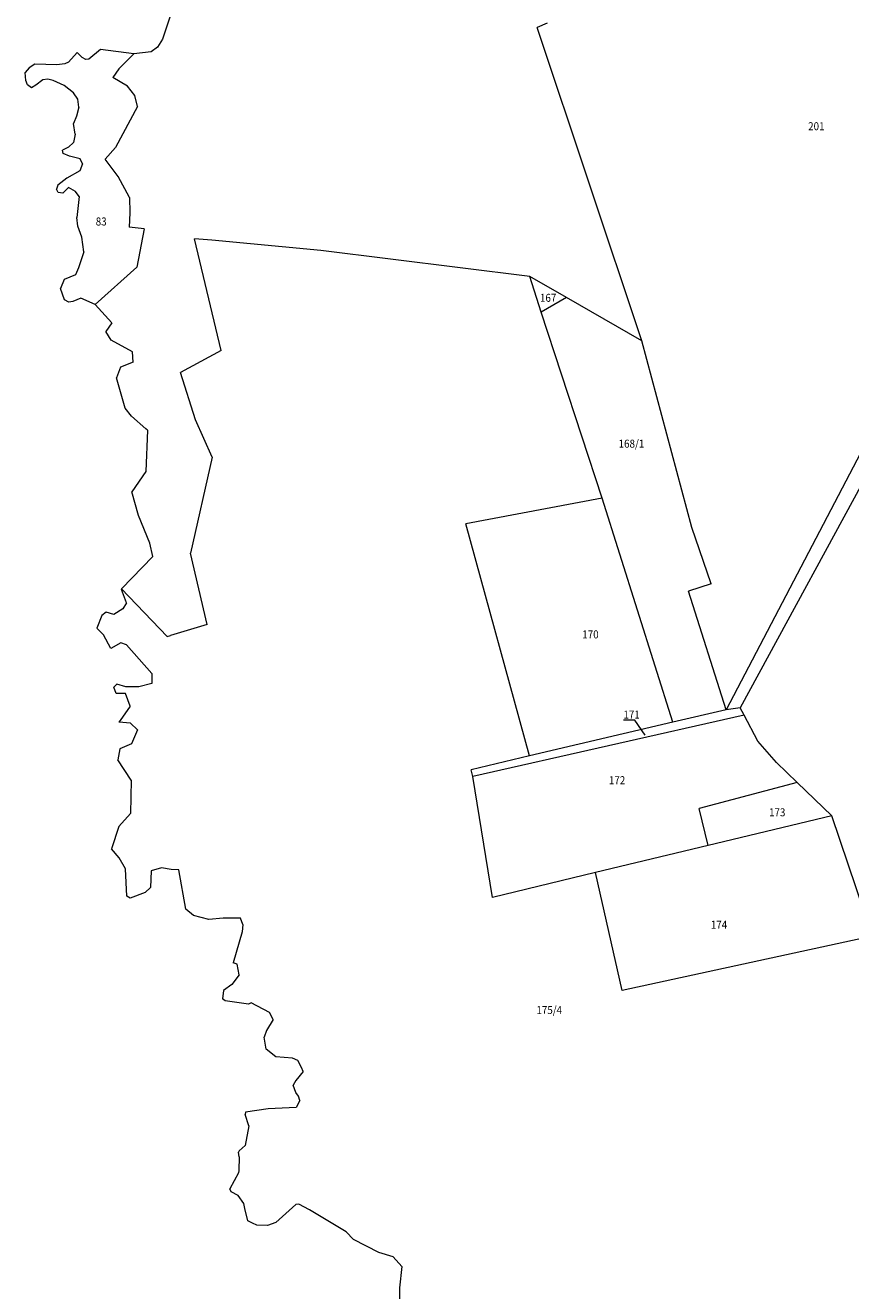
# Model space of a CAD drawing. Extents: x 5574626 to 5581785, y 5964726 to 5972800.
# Drawn here: x 5575202 to 5576131, y 5969424 to 5970847 of the extents above; entities that cross this region are included whole.
import ezdxf

# ---------------------------------------------------------------- set-up
doc = ezdxf.new("R2010")
doc.units = 0
doc.styles.get("Standard").update_dxf_attribs({"font": 'txt', "width": 0.75})

msp = doc.modelspace()

# ---------------------------------------------------------------- linework, layer by layer
at = {"layer": '211-Nr działki', "color": 0, "linetype": 'CONTINUOUS', "lineweight": 18, "flags": 128}
msp.add_lwpolyline([(5575899.5, 5970048.39), (5575888.07, 5970065.14), (5575875.05, 5970065.14)], dxfattribs=at)
at = {"layer": '219-Linia granicy', "color": 7, "linetype": 'CONTINUOUS', "lineweight": 13, "flags": 128}
for points in [[(5575365.34, 5970856.78), (5575356.44, 5970830.91)], [(5575789.38, 5970848.96), (5575778.21, 5970844.29)], [(5575895.63, 5970491.84), (5575778.21, 5970844.29)], [(5575356.44, 5970830.91), (5575350.8, 5970821.88)], [(5575260.47, 5970815.91), (5575251.02, 5970805.22)], [(5575266.16, 5970810.52), (5575260.47, 5970815.91)], [(5575286.92, 5970819.52), (5575273.62, 5970808.38)], [(5575324.34, 5970814.72), (5575286.92, 5970819.52)], [(5575344.01, 5970816.7), (5575324.34, 5970814.72)], [(5575350.8, 5970821.88), (5575344.01, 5970816.7)], [(5575213.11, 5970802.97), (5575206.67, 5970798.76)], [(5575237.83, 5970802.16), (5575213.11, 5970802.97)], [(5575246.7, 5970803.42), (5575237.83, 5970802.16)], [(5575251.02, 5970805.22), (5575246.7, 5970803.42)], [(5575270.26, 5970808.12), (5575266.16, 5970810.52)], [(5575273.62, 5970808.38), (5575270.26, 5970808.12)], [(5575206.67, 5970798.76), (5575202.28, 5970793.42)], [(5575202.7, 5970784.69), (5575202.28, 5970793.42)], [(5575204.69, 5970779.71), (5575202.7, 5970784.69)], [(5575209.31, 5970776.48), (5575204.69, 5970779.71)], [(5575214.28, 5970779.14), (5575209.31, 5970776.48)], [(5575222.01, 5970785.41), (5575214.28, 5970779.14)], [(5575227.53, 5970786.07), (5575222.01, 5970785.41)], [(5575233.79, 5970784.39), (5575227.53, 5970786.07)], [(5575245.89, 5970778.85), (5575233.79, 5970784.39)], [(5575256.37, 5970770.75), (5575245.89, 5970778.85)], [(5575261.28, 5970763.66), (5575256.37, 5970770.75)], [(5575262.37, 5970754.62), (5575261.28, 5970763.66)], [(5575259.97, 5970744.47), (5575256.67, 5970736.3)], [(5575262.37, 5970754.62), (5575259.97, 5970744.47)], [(5575258.53, 5970724.09), (5575256.67, 5970736.3)], [(5575258.53, 5970724.09), (5575256.6, 5970714.96)], [(5575250.87, 5970709.59), (5575244.24, 5970706.21)], [(5575244.69, 5970702.36), (5575244.24, 5970706.21)], [(5575252.17, 5970699.38), (5575244.69, 5970702.36)], [(5575256.6, 5970714.96), (5575250.87, 5970709.59)], [(5575263.85, 5970696.34), (5575252.17, 5970699.38)], [(5575266.7, 5970690.88), (5575263.56, 5970682.89)], [(5575266.7, 5970690.88), (5575263.85, 5970696.34)], [(5575248.84, 5970674.58), (5575238.97, 5970666.73)], [(5575263.56, 5970682.89), (5575248.84, 5970674.58)], [(5575238.97, 5970666.73), (5575237.41, 5970662.49)], [(5575239.37, 5970658.68), (5575237.41, 5970662.49)], [(5575250.99, 5970664.05), (5575244.6, 5970657.99)], [(5575258.67, 5970659.9), (5575250.99, 5970664.05)], [(5575262.87, 5970653.96), (5575258.67, 5970659.9)], [(5575244.6, 5970657.99), (5575239.37, 5970658.68)], [(5575262.87, 5970653.96), (5575260.34, 5970630.37)], [(5575261.46, 5970620.65), (5575260.34, 5970630.37)], [(5575265.84, 5970608.34), (5575261.46, 5970620.65)], [(5575267.99, 5970591.76), (5575265.84, 5970608.34)], [(5575267.99, 5970591.76), (5575261.96, 5970573.92)], [(5575261.96, 5970573.92), (5575258.74, 5970566.09)], [(5575246.02, 5970560.92), (5575241.75, 5970550.52)], [(5575258.74, 5970566.09), (5575246.02, 5970560.92)], [(5575246.33, 5970537.99), (5575241.75, 5970550.52)], [(5575251.29, 5970535.43), (5575246.33, 5970537.99)], [(5575255.83, 5970535.89), (5575251.29, 5970535.43)], [(5575264.67, 5970539.69), (5575255.83, 5970535.89)], [(5575280.75, 5970532.49), (5575264.67, 5970539.69)], [(5575299.44, 5970511.85), (5575280.75, 5970532.49)], [(5575299.44, 5970511.85), (5575292.77, 5970502.41)], [(5575298.82, 5970492.58), (5575292.77, 5970502.41)], [(5575322.69, 5970479.4), (5575298.82, 5970492.58)], [(5575323.78, 5970467.87), (5575322.69, 5970479.4)], [(5575309.31, 5970462.07), (5575305.04, 5970450.02)], [(5575323.78, 5970467.87), (5575309.31, 5970462.07)], [(5575314.46, 5970416.02), (5575305.04, 5970450.02)], [(5575321.86, 5970406.94), (5575314.46, 5970416.02)], [(5575337.78, 5970392.9), (5575321.86, 5970406.94)], [(5575339.8, 5970391.14), (5575337.78, 5970392.9)], [(5575339.8, 5970391.14), (5575337.81, 5970344.79)], [(5575337.81, 5970344.79), (5575322.2, 5970322.09)], [(5575329.47, 5970295.45), (5575322.2, 5970322.09)], [(5575851.08, 5970314.77), (5575697.71, 5970286.02)], [(5575342.36, 5970264.29), (5575329.47, 5970295.45)], [(5575769.59, 5970024.89), (5575697.71, 5970286.02)], [(5575345.66, 5970249.09), (5575342.36, 5970264.29)], [(5575345.66, 5970249.09), (5575310.47, 5970212.94)], [(5575310.47, 5970212.94), (5575310.39, 5970212.18)], [(5575315.98, 5970196.93), (5575310.39, 5970212.18)], [(5575311.85, 5970190.45), (5575301.82, 5970183.97)], [(5575315.98, 5970196.93), (5575311.85, 5970190.45)], [(5575288.46, 5970182.73), (5575282.75, 5970168.73)], [(5575293.34, 5970186.72), (5575288.46, 5970182.73)], [(5575301.82, 5970183.97), (5575293.34, 5970186.72)], [(5575290.29, 5970161.03), (5575282.75, 5970168.73)], [(5575298.37, 5970145.85), (5575290.29, 5970161.03)], [(5575309.85, 5970152.21), (5575298.37, 5970145.85)], [(5575316.08, 5970149.86), (5575309.85, 5970152.21)], [(5575344.78, 5970117.54), (5575316.08, 5970149.86)], [(5575305.08, 5970105.82), (5575302.01, 5970102.25)], [(5575315.47, 5970102.49), (5575305.08, 5970105.82)], [(5575344.61, 5970106.56), (5575329.86, 5970102.69)], [(5575344.78, 5970117.54), (5575344.61, 5970106.56)], [(5575304.51, 5970095.21), (5575302.01, 5970102.25)], [(5575314.81, 5970095.01), (5575304.51, 5970095.21)], [(5575320.37, 5970080.8), (5575314.81, 5970095.01)], [(5575329.86, 5970102.69), (5575315.47, 5970102.49)], [(5575320.37, 5970080.8), (5575308.92, 5970064.74)], [(5575308.92, 5970064.74), (5575307.39, 5970062.76)], [(5575320.46, 5970061.96), (5575307.39, 5970062.76)], [(5575328.44, 5970054.16), (5575320.46, 5970061.96)], [(5575328.44, 5970054.16), (5575321.8, 5970038.45)], [(5575308.51, 5970032.87), (5575306.37, 5970020.49)], [(5575321.8, 5970038.45), (5575308.51, 5970032.87)], [(5575321.42, 5969997.61), (5575306.37, 5970020.49)], [(5575321.42, 5969997.61), (5575320.7, 5969960.28)], [(5575727.64, 5969865.89), (5575705.73, 5970001.66)], [(5576070.55, 5969995.01), (5575960.26, 5969965.93)], [(5575970.3, 5969924.11), (5575960.26, 5969965.93)], [(5575320.7, 5969960.28), (5575307.4, 5969945.56)], [(5576109.38, 5969957.47), (5575970.3, 5969924.11)], [(5575307.4, 5969945.56), (5575299.18, 5969920.28)], [(5575307.9, 5969910.23), (5575299.18, 5969920.28)], [(5575970.3, 5969924.11), (5575843.59, 5969893.71)], [(5575315.09, 5969897.86), (5575307.9, 5969910.23)], [(5575316.33, 5969867.39), (5575315.09, 5969897.86)], [(5575343.79, 5969895.72), (5575343.03, 5969876.84)], [(5575355.38, 5969899.01), (5575343.79, 5969895.72)], [(5575366.44, 5969897.23), (5575355.38, 5969899.01)], [(5575374.92, 5969897.01), (5575366.44, 5969897.23)], [(5575382.74, 5969852.65), (5575374.92, 5969897.01)], [(5575843.59, 5969893.71), (5575727.64, 5969865.89)], [(5575873.76, 5969760.96), (5575843.59, 5969893.71)], [(5575343.03, 5969876.84), (5575337.05, 5969871.21)], [(5575320.14, 5969865.05), (5575316.33, 5969867.39)], [(5575337.05, 5969871.21), (5575320.14, 5969865.05)], [(5575391.36, 5969845.61), (5575382.74, 5969852.65)], [(5575408.78, 5969840.99), (5575391.36, 5969845.61)], [(5575424.8, 5969842.33), (5575408.78, 5969840.99)], [(5575443.62, 5969842.58), (5575424.8, 5969842.33)], [(5575444.36, 5969842.51), (5575443.62, 5969842.58)], [(5575446.96, 5969835.18), (5575444.36, 5969842.51)], [(5575446.96, 5969835.18), (5575446.24, 5969826.93)], [(5575446.24, 5969826.93), (5575436.06, 5969792.18)], [(5576155.1, 5969822.06), (5575873.76, 5969760.96)], [(5575440.54, 5969790.88), (5575436.06, 5969792.18)], [(5575442.9, 5969778.77), (5575440.54, 5969790.88)], [(5575442.9, 5969778.77), (5575434.67, 5969767.98)], [(5575434.67, 5969767.98), (5575425.32, 5969761.05)], [(5575425.32, 5969761.05), (5575424.22, 5969751.87)], [(5575427.26, 5969749.38), (5575424.22, 5969751.87)], [(5575453.45, 5969745.71), (5575427.26, 5969749.38)], [(5575456.16, 5969747.39), (5575453.45, 5969745.71)], [(5575477.04, 5969736.41), (5575456.16, 5969747.39)], [(5575481.14, 5969728.52), (5575477.04, 5969736.41)], [(5575481.14, 5969728.52), (5575473.5, 5969716.32)], [(5575473.5, 5969716.32), (5575470.83, 5969708.67)], [(5575473.28, 5969695.04), (5575470.83, 5969708.67)], [(5575484.05, 5969686.63), (5575473.28, 5969695.04)], [(5575502.93, 5969685.19), (5575484.05, 5969686.63)], [(5575508.87, 5969682.35), (5575502.93, 5969685.19)], [(5575512.96, 5969674.66), (5575508.87, 5969682.35)], [(5575514.69, 5969669.88), (5575506.48, 5969660.07)], [(5575514.69, 5969669.88), (5575512.96, 5969674.66)], [(5575506.48, 5969660.07), (5575503.63, 5969654.74)], [(5575506.61, 5969646.55), (5575503.63, 5969654.74)], [(5575509.42, 5969642.15), (5575506.61, 5969646.55)], [(5575511.18, 5969637.24), (5575506.81, 5969629.56)], [(5575511.18, 5969637.24), (5575509.42, 5969642.15)], [(5575450.02, 5969624.18), (5575449.64, 5969621.67)], [(5575453.63, 5969608.86), (5575449.64, 5969621.67)], [(5575475.51, 5969628.12), (5575450.02, 5969624.18)], [(5575506.81, 5969629.56), (5575475.51, 5969628.12)], [(5575453.63, 5969608.86), (5575449.43, 5969586.77)], [(5575442.66, 5969580.87), (5575442.05, 5969579.28)], [(5575442.91, 5969573.88), (5575442.05, 5969579.28)], [(5575449.43, 5969586.77), (5575442.66, 5969580.87)], [(5575442.91, 5969573.88), (5575442.58, 5969558.83)], [(5575442.25, 5969555.94), (5575432.51, 5969538.15)], [(5575442.58, 5969558.83), (5575442.25, 5969555.94)], [(5575433.76, 5969534.53), (5575432.51, 5969538.15)], [(5575441.87, 5969530.5), (5575433.76, 5969534.53)], [(5575448.01, 5969521.47), (5575441.87, 5969530.5)], [(5575449.37, 5969516.05), (5575448.01, 5969521.47)], [(5575509.89, 5969520.86), (5575506.45, 5969520.29)], [(5575522.05, 5969514.29), (5575509.89, 5969520.86)], [(5575452.42, 5969502.24), (5575449.37, 5969516.05)], [(5575506.45, 5969520.29), (5575484.2, 5969500.25)], [(5575563.25, 5969489.59), (5575522.05, 5969514.29)], [(5575457.94, 5969499.39), (5575452.42, 5969502.24)], [(5575462.8, 5969497.04), (5575457.94, 5969499.39)], [(5575474.56, 5969496.95), (5575462.8, 5969497.04)], [(5575484.2, 5969500.25), (5575474.56, 5969496.95)], [(5575571.48, 5969481.18), (5575563.25, 5969489.59)], [(5575599.81, 5969466.59), (5575571.48, 5969481.18)], [(5575616.14, 5969461.5), (5575599.81, 5969466.59)], [(5575625.94, 5969450.88), (5575616.14, 5969461.5)], [(5575625.94, 5969450.88), (5575623.18, 5969426.83)], [(5575623.18, 5969426.83), (5575623.34, 5969410.26)]]:
    msp.add_lwpolyline(points, dxfattribs=at)
at = {"layer": '219-Linia granicy', "color": 4, "linetype": 'CONTINUOUS', "lineweight": 18, "flags": 128}
for points in [[(5575324.34, 5970814.72), (5575307.52, 5970797.76)], [(5575307.52, 5970797.76), (5575300.67, 5970787.87)], [(5575317.31, 5970778.01), (5575300.67, 5970787.87)], [(5575325.3, 5970767.84), (5575317.31, 5970778.01)], [(5575328.35, 5970755.23), (5575325.3, 5970767.84)], [(5575328.35, 5970755.23), (5575303.86, 5970709.1)], [(5575303.86, 5970709.1), (5575292.29, 5970696.07)], [(5575306.72, 5970676.46), (5575292.29, 5970696.07)], [(5575319.32, 5970652.94), (5575306.72, 5970676.46)], [(5575319.32, 5970652.94), (5575319.81, 5970635.63)], [(5575319.81, 5970635.63), (5575319.11, 5970619.44)], [(5575335.83, 5970617.64), (5575319.11, 5970619.44)], [(5575335.83, 5970617.64), (5575327.69, 5970574.63)], [(5575411.99, 5970605.17), (5575392.45, 5970606.32)], [(5575422.65, 5970480.95), (5575392.45, 5970606.32)], [(5575534.71, 5970593.18), (5575411.99, 5970605.17)], [(5575769.82, 5970564.03), (5575534.71, 5970593.18)], [(5575327.69, 5970574.63), (5575280.75, 5970532.49)], [(5575810.99, 5970540.41), (5575769.82, 5970564.03)], [(5575895.63, 5970491.84), (5575810.99, 5970540.41)], [(5575851.08, 5970314.77), (5575782.69, 5970524.12)], [(5575951.99, 5970281.99), (5575895.63, 5970491.84)], [(5575422.65, 5970480.95), (5575376.99, 5970456.26)], [(5575393.65, 5970402.84), (5575376.99, 5970456.26)], [(5575412.63, 5970361.06), (5575393.65, 5970402.84)], [(5575412.63, 5970361.06), (5575388.25, 5970253.07)], [(5575930.58, 5970062.72), (5575851.08, 5970314.77)], [(5575973.62, 5970218.6), (5575951.99, 5970281.99)], [(5575406.81, 5970172.68), (5575388.25, 5970253.07)], [(5575973.62, 5970218.6), (5575948.4, 5970210.14)], [(5575361.78, 5970159.11), (5575310.47, 5970212.94)], [(5575990.68, 5970076.85), (5575948.4, 5970210.14)], [(5575406.81, 5970172.68), (5575365.44, 5970160.22)], [(5575361.78, 5970159.11), (5575365.44, 5970160.22)], [(5576010.87, 5970070.86), (5576006.47, 5970079.13)], [(5576026.36, 5970041.54), (5576010.87, 5970070.86)], [(5576047.39, 5970017.41), (5576026.36, 5970041.54)], [(5576070.55, 5969995.01), (5576047.39, 5970017.41)], [(5576109.38, 5969957.47), (5576070.55, 5969995.01)], [(5576155.1, 5969822.06), (5576109.38, 5969957.47)]]:
    msp.add_lwpolyline(points, dxfattribs=at)
at = {"layer": '219-Linia granicy', "color": 92, "linetype": 'CONTINUOUS', "lineweight": 18, "flags": 128}
for points in [[(5575782.69, 5970524.12), (5575769.82, 5970564.03)], [(5575810.99, 5970540.41), (5575782.69, 5970524.12)], [(5575990.68, 5970076.85), (5575930.58, 5970062.72)], [(5576010.87, 5970070.86), (5575705.73, 5970001.66)], [(5575930.58, 5970062.72), (5575769.59, 5970024.89)], [(5575769.59, 5970024.89), (5575703.9, 5970009.45)], [(5575705.73, 5970001.66), (5575703.9, 5970009.45)]]:
    msp.add_lwpolyline(points, dxfattribs=at)
at = {"layer": '219-Linia granicy', "color": 1, "linetype": 'CONTINUOUS', "lineweight": 18, "flags": 128}
for points in [[(5576150.46, 5970381.79), (5575990.68, 5970076.85)], [(5576165.01, 5970370.78), (5576006.47, 5970079.13)], [(5576006.47, 5970079.13), (5575990.68, 5970076.85)]]:
    msp.add_lwpolyline(points, dxfattribs=at)

# ---------------------------------------------------------------- texts
at = {"layer": '211-Nr działki', "color": 7, "linetype": 'CONTINUOUS', "lineweight": 18, "width": 0.9}
for s, p in [('201', (5576082.85, 5970728.63)), ('83', (5575281.5, 5970621.49)), ('167', (5575781.2, 5970535.65)), ('168/1', (5575869.67, 5970371.63)), ('170', (5575828.78, 5970157.12)), ('171', (5575875.05, 5970066.94)), ('172', (5575858.73, 5969993.15)), ('173', (5576038.84, 5969957.02)), ('174', (5575973.36, 5969830.61)), ('175/4', (5575777.2, 5969734.67))]:
    msp.add_text(s, height=9, dxfattribs=at).set_placement(p)

doc.saveas('drawing.dxf')
